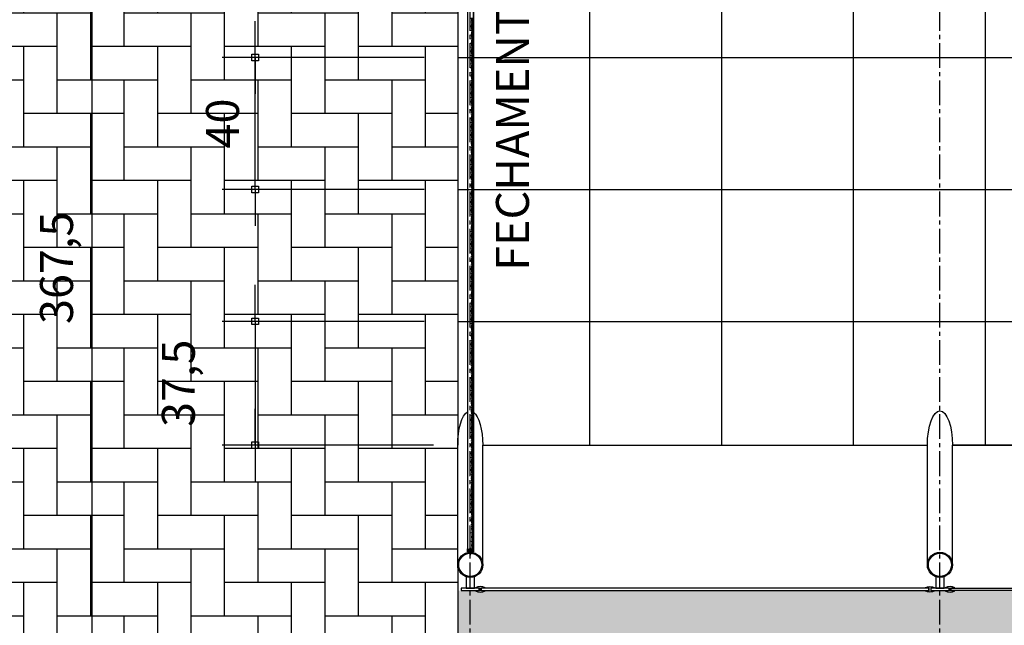
# Model space of a CAD drawing. Units: millimetres. Extents: x 55047 to 69695, y 27493 to 40118.
# Drawn here: x 63211 to 63509, y 35712 to 35896 of the extents above; entities that cross this region are included whole.
import ezdxf

# ---------------------------------------------------------------- set-up
doc = ezdxf.new("R2010")
doc.units = ezdxf.units.MM
doc.header["$LTSCALE"] = 10
doc.linetypes.add('CENTER2', pattern=[1.125, 0.75, -0.125, 0.125, -0.125])
for name, color, linetype in [('A-01', 1, 'Continuous'), ('COTA', 10, 'Continuous'), ('EIXOS', 10, 'CENTER2'), ('ESTRUTURA METALICA', 3, 'Continuous'), ('HACHURA-PAVER', 252, 'Continuous'), ('IMPLANTAÇÃO-BORRACHA', 1, 'Continuous'), ('PISO', 1, 'Continuous'), ('PLATAFORMA PISOS 1 50', 8, 'Continuous'), ('TELA', 1, 'Continuous'), ('VIDRO', 1, 'Continuous')]:
    doc.layers.add(name, color=color, linetype=linetype)
doc.styles.add('REGUA80', font='simplex.shx')
doc.styles.add('ROMANS 50', font='romans.shx', dxfattribs={"height": 16})
doc.dimstyles.new('COTA 50', dxfattribs={"dimtxt": 16, "dimasz": 3, "dimexe": 5, "dimexo": 5, "dimgap": 7, "dimtad": 1, "dimdec": 1, "dimzin": 0, "dimtxsty": 'ROMANS 50', "dimblk1": 'DOT', "dimblk2": 'DOT', "dimsah": 1, "dimcen": 6, "dimclrd": 256, "dimclre": 256, "dimclrt": 3, "dimadec": 0, "dimazin": 0, "dimtfac": 1, "dimtdec": 1, "dimtix": 1, "dimtmove": 2, "dimatfit": 3, "dimldrblk": 'DOT', "dimfxl": 5, "dimtvp": 3.333333, "dimtolj": 1, "dimtzin": 0, "dimlwd": -1, "dimlwe": -1, "dimarcsym": 0})

# ---------------------------------------------------------------- blocks, each defined once
blk = doc.blocks.new('ROSCA')
at = {"color": 2}
for p, q in [((0, -0.025), (0.556, -0.025)), ((0, -0.075), (0.556, -0.075)), ((0, -0.125), (0.556, -0.125)), ((0, -0.175), (0.556, -0.175)), ((0, -0.225), (0.556, -0.225)), ((0, -0.275), (0.556, -0.275)), ((0, -0.325), (0.556, -0.325)), ((0, -0.375), (0.556, -0.375)), ((0, -0.425), (0.556, -0.425)), ((0, -0.475), (0.556, -0.475)), ((0, -0.525), (0.556, -0.525)), ((0, -0.575), (0.556, -0.575)), ((0, -0.625), (0.556, -0.625)), ((0, -0.675), (0.556, -0.675)), ((0, -0.725), (0.556, -0.725)), ((0, -0.775), (0.556, -0.775)), ((0, -0.825), (0.556, -0.825)), ((0, -0.875), (0.556, -0.875)), ((0, -0.925), (0.556, -0.925)), ((0, -0.975), (0.556, -0.975)), ((0, -1.025), (0.556, -1.025)), ((0, -1.075), (0.556, -1.075)), ((0, -1.125), (0.556, -1.125)), ((0, -1.175), (0.556, -1.175)), ((0, -1.225), (0.556, -1.225)), ((0, -1.275), (0.556, -1.275)), ((0, -1.325), (0.556, -1.325)), ((0, -1.375), (0.556, -1.375)), ((0, -1.425), (0.556, -1.425)), ((0, -1.475), (0.556, -1.475)), ((0, -1.525), (0.556, -1.525)), ((0, -1.575), (0.556, -1.575)), ((0, -1.625), (0.556, -1.625)), ((0, -1.675), (0.556, -1.675)), ((0, -1.725), (0.556, -1.725)), ((0, -1.775), (0.556, -1.775)), ((0, -1.825), (0.556, -1.825)), ((0, -1.875), (0.556, -1.875)), ((0, -1.925), (0.556, -1.925)), ((0, -1.975), (0.556, -1.975)), ((0, -2.025), (0.556, -2.025)), ((0, -2.075), (0.556, -2.075)), ((0, -2.125), (0.556, -2.125)), ((0, -2.175), (0.556, -2.175)), ((0, -2.225), (0.556, -2.225)), ((0, -2.275), (0.556, -2.275)), ((0, -2.325), (0.556, -2.325)), ((0, -2.375), (0.556, -2.375)), ((0, -2.425), (0.556, -2.425)), ((0, -2.475), (0.556, -2.475)), ((0, -2.525), (0.556, -2.525)), ((0, -2.575), (0.556, -2.575)), ((0, -2.625), (0.556, -2.625)), ((0, -2.675), (0.556, -2.675)), ((0, -2.725), (0.556, -2.725)), ((0, -2.775), (0.556, -2.775)), ((0, -2.825), (0.556, -2.825)), ((0, -2.875), (0.556, -2.875)), ((0, -2.925), (0.556, -2.925)), ((0, -2.975), (0.556, -2.975)), ((0, -3.025), (0.556, -3.025)), ((0, -3.075), (0.556, -3.075)), ((0, -3.125), (0.556, -3.125)), ((0, -3.175), (0.556, -3.175)), ((0, -3.225), (0.556, -3.225)), ((0, -3.275), (0.556, -3.275)), ((0, -3.325), (0.556, -3.325)), ((0, -3.375), (0.556, -3.375)), ((0, -3.425), (0.556, -3.425)), ((0, -3.475), (0.556, -3.475))]:
    blk.add_line(p, q, dxfattribs=at)
for points in [[(0.506, -0.05), (0.05, -0.05), (0, -0.025), (0.05, 0), (0.506, 0), (0.556, -0.025)], [(0.506, -0.1), (0.05, -0.1), (0, -0.075), (0.05, -0.05), (0.506, -0.05), (0.556, -0.075)], [(0.506, -0.15), (0.05, -0.15), (0, -0.125), (0.05, -0.1), (0.506, -0.1), (0.556, -0.125)], [(0.506, -0.2), (0.05, -0.2), (0, -0.175), (0.05, -0.15), (0.506, -0.15), (0.556, -0.175)], [(0.506, -0.25), (0.05, -0.25), (0, -0.225), (0.05, -0.2), (0.506, -0.2), (0.556, -0.225)], [(0.506, -0.3), (0.05, -0.3), (0, -0.275), (0.05, -0.25), (0.506, -0.25), (0.556, -0.275)], [(0.506, -0.35), (0.05, -0.35), (0, -0.325), (0.05, -0.3), (0.506, -0.3), (0.556, -0.325)], [(0.506, -0.4), (0.05, -0.4), (0, -0.375), (0.05, -0.35), (0.506, -0.35), (0.556, -0.375)], [(0.506, -0.45), (0.05, -0.45), (0, -0.425), (0.05, -0.4), (0.506, -0.4), (0.556, -0.425)], [(0.506, -0.5), (0.05, -0.5), (0, -0.475), (0.05, -0.45), (0.506, -0.45), (0.556, -0.475)], [(0.506, -0.55), (0.05, -0.55), (0, -0.525), (0.05, -0.5), (0.506, -0.5), (0.556, -0.525)], [(0.506, -0.6), (0.05, -0.6), (0, -0.575), (0.05, -0.55), (0.506, -0.55), (0.556, -0.575)], [(0.506, -0.65), (0.05, -0.65), (0, -0.625), (0.05, -0.6), (0.506, -0.6), (0.556, -0.625)], [(0.506, -0.7), (0.05, -0.7), (0, -0.675), (0.05, -0.65), (0.506, -0.65), (0.556, -0.675)], [(0.506, -0.75), (0.05, -0.75), (0, -0.725), (0.05, -0.7), (0.506, -0.7), (0.556, -0.725)], [(0.506, -0.8), (0.05, -0.8), (0, -0.775), (0.05, -0.75), (0.506, -0.75), (0.556, -0.775)], [(0.506, -0.85), (0.05, -0.85), (0, -0.825), (0.05, -0.8), (0.506, -0.8), (0.556, -0.825)], [(0.506, -0.9), (0.05, -0.9), (0, -0.875), (0.05, -0.85), (0.506, -0.85), (0.556, -0.875)], [(0.506, -0.95), (0.05, -0.95), (0, -0.925), (0.05, -0.9), (0.506, -0.9), (0.556, -0.925)], [(0.506, -1), (0.05, -1), (0, -0.975), (0.05, -0.95), (0.506, -0.95), (0.556, -0.975)], [(0.506, -1.05), (0.05, -1.05), (0, -1.025), (0.05, -1), (0.506, -1), (0.556, -1.025)], [(0.506, -1.1), (0.05, -1.1), (0, -1.075), (0.05, -1.05), (0.506, -1.05), (0.556, -1.075)], [(0.506, -1.15), (0.05, -1.15), (0, -1.125), (0.05, -1.1), (0.506, -1.1), (0.556, -1.125)], [(0.506, -1.2), (0.05, -1.2), (0, -1.175), (0.05, -1.15), (0.506, -1.15), (0.556, -1.175)], [(0.506, -1.25), (0.05, -1.25), (0, -1.225), (0.05, -1.2), (0.506, -1.2), (0.556, -1.225)], [(0.506, -1.3), (0.05, -1.3), (0, -1.275), (0.05, -1.25), (0.506, -1.25), (0.556, -1.275)], [(0.506, -1.35), (0.05, -1.35), (0, -1.325), (0.05, -1.3), (0.506, -1.3), (0.556, -1.325)], [(0.506, -1.4), (0.05, -1.4), (0, -1.375), (0.05, -1.35), (0.506, -1.35), (0.556, -1.375)], [(0.506, -1.45), (0.05, -1.45), (0, -1.425), (0.05, -1.4), (0.506, -1.4), (0.556, -1.425)], [(0.506, -1.5), (0.05, -1.5), (0, -1.475), (0.05, -1.45), (0.506, -1.45), (0.556, -1.475)], [(0.506, -1.55), (0.05, -1.55), (0, -1.525), (0.05, -1.5), (0.506, -1.5), (0.556, -1.525)], [(0.506, -1.6), (0.05, -1.6), (0, -1.575), (0.05, -1.55), (0.506, -1.55), (0.556, -1.575)], [(0.506, -1.65), (0.05, -1.65), (0, -1.625), (0.05, -1.6), (0.506, -1.6), (0.556, -1.625)], [(0.506, -1.7), (0.05, -1.7), (0, -1.675), (0.05, -1.65), (0.506, -1.65), (0.556, -1.675)], [(0.506, -1.75), (0.05, -1.75), (0, -1.725), (0.05, -1.7), (0.506, -1.7), (0.556, -1.725)], [(0.506, -1.8), (0.05, -1.8), (0, -1.775), (0.05, -1.75), (0.506, -1.75), (0.556, -1.775)], [(0.506, -1.85), (0.05, -1.85), (0, -1.825), (0.05, -1.8), (0.506, -1.8), (0.556, -1.825)], [(0.506, -1.9), (0.05, -1.9), (0, -1.875), (0.05, -1.85), (0.506, -1.85), (0.556, -1.875)], [(0.506, -1.95), (0.05, -1.95), (0, -1.925), (0.05, -1.9), (0.506, -1.9), (0.556, -1.925)], [(0.506, -2), (0.05, -2), (0, -1.975), (0.05, -1.95), (0.506, -1.95), (0.556, -1.975)], [(0.506, -2.05), (0.05, -2.05), (0, -2.025), (0.05, -2), (0.506, -2), (0.556, -2.025)], [(0.506, -2.1), (0.05, -2.1), (0, -2.075), (0.05, -2.05), (0.506, -2.05), (0.556, -2.075)], [(0.506, -2.15), (0.05, -2.15), (0, -2.125), (0.05, -2.1), (0.506, -2.1), (0.556, -2.125)], [(0.506, -2.2), (0.05, -2.2), (0, -2.175), (0.05, -2.15), (0.506, -2.15), (0.556, -2.175)], [(0.506, -2.25), (0.05, -2.25), (0, -2.225), (0.05, -2.2), (0.506, -2.2), (0.556, -2.225)], [(0.506, -2.3), (0.05, -2.3), (0, -2.275), (0.05, -2.25), (0.506, -2.25), (0.556, -2.275)], [(0.506, -2.35), (0.05, -2.35), (0, -2.325), (0.05, -2.3), (0.506, -2.3), (0.556, -2.325)], [(0.506, -2.4), (0.05, -2.4), (0, -2.375), (0.05, -2.35), (0.506, -2.35), (0.556, -2.375)], [(0.506, -2.45), (0.05, -2.45), (0, -2.425), (0.05, -2.4), (0.506, -2.4), (0.556, -2.425)], [(0.506, -2.5), (0.05, -2.5), (0, -2.475), (0.05, -2.45), (0.506, -2.45), (0.556, -2.475)], [(0.506, -2.55), (0.05, -2.55), (0, -2.525), (0.05, -2.5), (0.506, -2.5), (0.556, -2.525)], [(0.506, -2.6), (0.05, -2.6), (0, -2.575), (0.05, -2.55), (0.506, -2.55), (0.556, -2.575)], [(0.506, -2.65), (0.05, -2.65), (0, -2.625), (0.05, -2.6), (0.506, -2.6), (0.556, -2.625)], [(0.506, -2.7), (0.05, -2.7), (0, -2.675), (0.05, -2.65), (0.506, -2.65), (0.556, -2.675)], [(0.506, -2.75), (0.05, -2.75), (0, -2.725), (0.05, -2.7), (0.506, -2.7), (0.556, -2.725)], [(0.506, -2.8), (0.05, -2.8), (0, -2.775), (0.05, -2.75), (0.506, -2.75), (0.556, -2.775)], [(0.506, -2.85), (0.05, -2.85), (0, -2.825), (0.05, -2.8), (0.506, -2.8), (0.556, -2.825)], [(0.506, -2.9), (0.05, -2.9), (0, -2.875), (0.05, -2.85), (0.506, -2.85), (0.556, -2.875)], [(0.506, -2.95), (0.05, -2.95), (0, -2.925), (0.05, -2.9), (0.506, -2.9), (0.556, -2.925)], [(0.506, -3), (0.05, -3), (0, -2.975), (0.05, -2.95), (0.506, -2.95), (0.556, -2.975)], [(0.506, -3.05), (0.05, -3.05), (0, -3.025), (0.05, -3), (0.506, -3), (0.556, -3.025)], [(0.506, -3.1), (0.05, -3.1), (0, -3.075), (0.05, -3.05), (0.506, -3.05), (0.556, -3.075)], [(0.506, -3.15), (0.05, -3.15), (0, -3.125), (0.05, -3.1), (0.506, -3.1), (0.556, -3.125)], [(0.506, -3.2), (0.05, -3.2), (0, -3.175), (0.05, -3.15), (0.506, -3.15), (0.556, -3.175)], [(0.506, -3.25), (0.05, -3.25), (0, -3.225), (0.05, -3.2), (0.506, -3.2), (0.556, -3.225)], [(0.506, -3.3), (0.05, -3.3), (0, -3.275), (0.05, -3.25), (0.506, -3.25), (0.556, -3.275)], [(0.506, -3.35), (0.05, -3.35), (0, -3.325), (0.05, -3.3), (0.506, -3.3), (0.556, -3.325)], [(0.506, -3.4), (0.05, -3.4), (0, -3.375), (0.05, -3.35), (0.506, -3.35), (0.556, -3.375)], [(0.506, -3.45), (0.05, -3.45), (0, -3.425), (0.05, -3.4), (0.506, -3.4), (0.556, -3.425)], [(0.506, -3.5), (0.05, -3.5), (0, -3.475), (0.05, -3.45), (0.506, -3.45), (0.556, -3.475)]]:
    blk.add_lwpolyline(points, close=True, dxfattribs=at)
blk = doc.blocks.new('PORCA')
at = {"color": 2}
for p, q in [((-1.28, -0.02), (-0.28, -1.85)), ((-1.28, -0.02), (-0.23, -0.02)), ((-0.28, -1.85), (-0.28, -0.02)), ((-0.23, -0.02), (-0.28, -0.05)), ((-0.28, -0.05), (-0.23, -0.07)), ((-0.23, -0.07), (-0.28, -0.1)), ((-0.28, -0.1), (-0.23, -0.12)), ((-0.23, -0.12), (-0.28, -0.15)), ((-0.28, -0.15), (-0.23, -0.17)), ((-0.23, -0.17), (-0.28, -0.2)), ((-0.28, -0.2), (-0.23, -0.22)), ((-0.23, -0.22), (-0.28, -0.25)), ((-0.28, -0.25), (-0.23, -0.27)), ((-0.23, -0.27), (-0.28, -0.3)), ((-0.28, -0.3), (-0.23, -0.32)), ((-0.23, -0.32), (-0.28, -0.35)), ((-0.28, -0.35), (-0.23, -0.37)), ((-0.23, -0.37), (-0.28, -0.4)), ((-0.28, -0.4), (-0.23, -0.42)), ((-0.23, -0.42), (-0.28, -0.45)), ((-0.28, -0.45), (-0.23, -0.47)), ((-0.23, -0.47), (-0.28, -0.5)), ((-0.28, -0.5), (-0.23, -0.52)), ((-0.23, -0.52), (-0.28, -0.55)), ((-0.28, -0.55), (-0.23, -0.57)), ((-0.23, -0.57), (-0.28, -0.6)), ((-0.28, -0.6), (-0.23, -0.62)), ((-0.23, -0.62), (-0.28, -0.65)), ((-0.28, -0.65), (-0.23, -0.67)), ((-0.23, -0.67), (-0.28, -0.7)), ((-0.28, -0.7), (-0.23, -0.72)), ((-0.23, -0.72), (-0.28, -0.75)), ((-0.28, -0.75), (-0.23, -0.77)), ((-0.23, -0.77), (-0.28, -0.8)), ((-0.28, -0.8), (-0.23, -0.82)), ((-0.23, -0.82), (-0.28, -0.85)), ((-0.28, -0.85), (-0.23, -0.87)), ((-0.23, -0.87), (-0.28, -0.9)), ((-0.28, -0.9), (-0.23, -0.92)), ((-0.23, -0.92), (-0.28, -0.95)), ((-0.28, -0.95), (-0.23, -0.97)), ((-0.23, -0.97), (-0.28, -1)), ((-0.28, -1), (-0.23, -1.02)), ((-0.23, -1.02), (-0.28, -1.05)), ((-0.28, -1.05), (-0.23, -1.07)), ((-0.23, -1.07), (-0.28, -1.1)), ((-0.28, -1.1), (-0.23, -1.12)), ((-0.23, -1.12), (-0.28, -1.15)), ((-0.28, -1.15), (-0.23, -1.17)), ((-0.23, -1.17), (-0.28, -1.2)), ((-0.28, -1.2), (-0.23, -1.22)), ((-0.23, -1.22), (-0.28, -1.25)), ((-0.28, -1.25), (-0.23, -1.27)), ((-0.23, -1.27), (-0.28, -1.3)), ((-0.28, -1.3), (-0.23, -1.32)), ((-0.23, -1.32), (-0.28, -1.35)), ((-0.28, -1.35), (-0.23, -1.37)), ((-0.23, -1.37), (-0.28, -1.4)), ((-0.28, -1.4), (-0.23, -1.42)), ((-0.23, -1.42), (-0.28, -1.45)), ((-0.28, -1.45), (-0.23, -1.47)), ((-0.23, -1.47), (-0.28, -1.5)), ((-0.28, -1.5), (-0.23, -1.52)), ((-0.23, -1.52), (-0.28, -1.55)), ((-0.28, -1.55), (-0.23, -1.57)), ((-0.23, -1.57), (-0.28, -1.6)), ((-0.28, -1.6), (-0.23, -1.62)), ((-0.23, -1.62), (-0.28, -1.65)), ((-0.28, -1.65), (-0.23, -1.67)), ((-0.23, -1.67), (-0.28, -1.7)), ((-0.28, -1.7), (-0.23, -1.72)), ((-0.23, -1.72), (-0.28, -1.75)), ((-0.28, -1.75), (-0.23, -1.77)), ((-0.23, -1.77), (-0.28, -1.8)), ((-0.28, -1.8), (-0.23, -1.82)), ((-0.23, -1.82), (-0.28, -1.85)), ((-0.28, -1.85), (0.28, -1.85)), ((0.23, -0.02), (1.28, -0.02)), ((0.23, -0.02), (0.28, -0.05)), ((0.28, -0.05), (0.23, -0.07)), ((0.23, -0.07), (0.28, -0.1)), ((0.28, -0.1), (0.23, -0.12)), ((0.23, -0.12), (0.28, -0.15)), ((0.28, -0.15), (0.23, -0.17)), ((0.23, -0.17), (0.28, -0.2)), ((0.28, -0.2), (0.23, -0.22)), ((0.23, -0.22), (0.28, -0.25)), ((0.28, -0.25), (0.23, -0.27)), ((0.23, -0.27), (0.28, -0.3)), ((0.28, -0.3), (0.23, -0.32)), ((0.23, -0.32), (0.28, -0.35)), ((0.28, -0.35), (0.23, -0.37)), ((0.23, -0.37), (0.28, -0.4)), ((0.28, -0.4), (0.23, -0.42)), ((0.23, -0.42), (0.28, -0.45)), ((0.28, -0.45), (0.23, -0.47)), ((0.23, -0.47), (0.28, -0.5)), ((0.28, -0.5), (0.23, -0.52)), ((0.23, -0.52), (0.28, -0.55)), ((0.28, -0.55), (0.23, -0.57)), ((0.23, -0.57), (0.28, -0.6)), ((0.28, -0.6), (0.23, -0.62)), ((0.23, -0.62), (0.28, -0.65)), ((0.28, -0.65), (0.23, -0.67)), ((0.23, -0.67), (0.28, -0.7)), ((0.28, -0.7), (0.23, -0.72)), ((0.23, -0.72), (0.28, -0.75)), ((0.28, -0.75), (0.23, -0.77)), ((0.23, -0.77), (0.28, -0.8)), ((0.28, -0.8), (0.23, -0.82)), ((0.23, -0.82), (0.28, -0.85)), ((0.28, -0.85), (0.23, -0.87)), ((0.23, -0.87), (0.28, -0.9)), ((0.28, -0.9), (0.23, -0.92)), ((0.23, -0.92), (0.28, -0.95)), ((0.28, -0.95), (0.23, -0.97)), ((0.23, -0.97), (0.28, -1)), ((0.28, -1), (0.23, -1.02)), ((0.23, -1.02), (0.28, -1.05)), ((0.28, -1.05), (0.23, -1.07)), ((0.23, -1.07), (0.28, -1.1)), ((0.28, -1.1), (0.23, -1.12)), ((0.23, -1.12), (0.28, -1.15)), ((0.28, -1.15), (0.23, -1.17)), ((0.23, -1.17), (0.28, -1.2)), ((0.28, -1.2), (0.23, -1.22)), ((0.23, -1.22), (0.28, -1.25)), ((0.28, -1.25), (0.23, -1.27)), ((0.23, -1.27), (0.28, -1.3)), ((0.28, -1.3), (0.23, -1.32)), ((0.23, -1.32), (0.28, -1.35)), ((0.28, -1.35), (0.23, -1.37)), ((0.23, -1.37), (0.28, -1.4)), ((0.28, -1.4), (0.23, -1.42)), ((0.23, -1.42), (0.28, -1.45)), ((0.28, -1.45), (0.23, -1.47)), ((0.23, -1.47), (0.28, -1.5)), ((0.28, -1.5), (0.23, -1.52)), ((0.23, -1.52), (0.28, -1.55)), ((0.28, -1.55), (0.23, -1.57)), ((0.23, -1.57), (0.28, -1.6)), ((0.28, -1.6), (0.23, -1.62)), ((0.23, -1.62), (0.28, -1.65)), ((0.28, -1.65), (0.23, -1.67)), ((0.23, -1.67), (0.28, -1.7)), ((0.28, -1.7), (0.23, -1.72)), ((0.23, -1.72), (0.28, -1.75)), ((0.28, -1.75), (0.23, -1.77)), ((0.23, -1.77), (0.28, -1.8)), ((0.28, -1.8), (0.23, -1.82)), ((0.23, -1.82), (0.28, -1.85)), ((0.28, -1.85), (1.28, -0.02)), ((0.28, -1.85), (0.28, -0.02))]:
    blk.add_line(p, q, dxfattribs=at)
blk = doc.blocks.new('COTAPT')
at = {"color": 0, "linetype": 'ByBlock'}
for q in [(-220.8, 0), (220.8, 0)]:
    blk.add_line((0, 0), q, dxfattribs=at)
at = {"color": 6, "linetype": 'ByBlock'}
blk.add_lwpolyline([(-20, 20), (20, 20), (20, -20), (-20, -20)], close=True, dxfattribs=at)
blk = doc.blocks.new('*D76')
at = {"layer": 'COTA', "color": 0}
for p, q in [((63333.4, 35884.06), (63272.13, 35884.06)), ((63282.13, 35844.11), (63282.13, 35884.01)), ((63333.4, 35844.06), (63272.13, 35844.06))]:
    blk.add_line(p, q, dxfattribs=at)
at = {"layer": 'Defpoints', "color": 0}
for p in [(63282.13, 35884.06), (63348.4, 35884.06), (63348.4, 35844.06)]:
    blk.add_point(p, dxfattribs=at)
at = {"layer": 'COTA', "color": 0, "xscale": 0.05, "yscale": 0.05, "zscale": 0.05}
for p, rotation in [((63282.13, 35884.06), 90), ((63282.13, 35844.06), 270)]:
    blk.add_blockref('COTAPT', p, dxfattribs=dict(at, rotation=rotation))
at = {"layer": 'COTA', "color": 3, "insert": (63272.23, 35864.06), "char_height": 10, "attachment_point": 5, "rotation": 90, "style": 'REGUA80'}
blk.add_mtext('\\A1;40', dxfattribs=at)
blk = doc.blocks.new('_Dot')
at = {"color": 0, "linetype": 'ByBlock', "lineweight": -2}
blk.add_line((-0.5, 0), (-1, 0), dxfattribs=at)
at = {"color": 0, "linetype": 'ByBlock', "const_width": 0.5}
blk.add_lwpolyline([(-0.25, 0, 1), (0.25, 0, 1)], format="xyb", close=True, dxfattribs=at)
blk = doc.blocks.new('*D77')
at = {"layer": 'COTA', "color": 0}
for p, q in [((63333.4, 35804.06), (63272.13, 35804.06)), ((63282.13, 35804.01), (63282.13, 35766.54)), ((63336.29, 35766.49), (63272.13, 35766.49))]:
    blk.add_line(p, q, dxfattribs=at)
at = {"layer": 'Defpoints', "color": 0}
for p in [(63348.4, 35804.06), (63282.13, 35766.49), (63351.29, 35766.49)]:
    blk.add_point(p, dxfattribs=at)
at = {"layer": 'COTA', "color": 0, "xscale": 0.05, "yscale": 0.05, "zscale": 0.05}
for p, rotation in [((63282.13, 35804.06), 90), ((63282.13, 35766.49), 270)]:
    blk.add_blockref('COTAPT', p, dxfattribs=dict(at, rotation=rotation))
at = {"layer": 'COTA', "color": 3, "insert": (63258.83, 35785.28), "char_height": 10, "attachment_point": 5, "rotation": 90, "style": 'REGUA80'}
blk.add_mtext('\\A1;37,5', dxfattribs=at)
blk = doc.blocks.new('*D79')
at = {"layer": 'COTA', "color": 0}
for p, q in [((63332.77, 36004.06), (63222.72, 36004.06)), ((63232.72, 35636.59), (63232.72, 36004.01)), ((63332.4, 35636.54), (63222.72, 35636.54))]:
    blk.add_line(p, q, dxfattribs=at)
at = {"layer": 'Defpoints', "color": 0}
for p in [(63232.72, 36004.06), (63347.77, 36004.06), (63347.4, 35636.54)]:
    blk.add_point(p, dxfattribs=at)
at = {"layer": 'COTA', "color": 0, "xscale": 0.05, "yscale": 0.05, "zscale": 0.05}
for p, rotation in [((63232.72, 36004.06), 90), ((63232.72, 35636.54), 270)]:
    blk.add_blockref('COTAPT', p, dxfattribs=dict(at, rotation=rotation))
at = {"layer": 'COTA', "color": 3, "insert": (63221.87, 35820.3), "char_height": 10, "attachment_point": 5, "rotation": 90, "style": 'REGUA80'}
blk.add_mtext('\\A1;367,5', dxfattribs=at)
blk = doc.blocks.new('*D81')
at = {"layer": 'COTA', "color": 0}
for p, q in [((63319.65, 36336.64), (63178.44, 36336.64)), ((63188.44, 36336.59), (63188.44, 35636.69)), ((63332.4, 35636.64), (63178.44, 35636.64))]:
    blk.add_line(p, q, dxfattribs=at)
at = {"layer": 'Defpoints', "color": 0}
for p in [(63334.65, 36336.64), (63188.44, 35636.64), (63347.4, 35636.64)]:
    blk.add_point(p, dxfattribs=at)
at = {"layer": 'COTA', "color": 0, "xscale": 0.05, "yscale": 0.05, "zscale": 0.05}
for p, rotation in [((63188.44, 36336.64), 90), ((63188.44, 35636.64), 270)]:
    blk.add_blockref('COTAPT', p, dxfattribs=dict(at, rotation=rotation))
at = {"layer": 'COTA', "color": 3, "insert": (63178.54, 35986.64), "char_height": 10, "attachment_point": 5, "rotation": 90, "style": 'REGUA80'}
blk.add_mtext('\\A1;700', dxfattribs=at)

msp = doc.modelspace()

# ---------------------------------------------------------------- hatches: boundary and pattern name
at = {"layer": 'HACHURA-PAVER'}
h = msp.add_hatch(dxfattribs=at)
h.set_pattern_fill('AR-HBONE', color=256, scale=0.1, angle=45, style=0)
h.set_pattern_definition([(90, (-114710.004, 2190386.618), (10.16, 10.16), [30.48, -10.16]), (4e-13, (-114710.004, 2190396.778), (10.16, 10.16), [30.48, -10.16])])
h.paths.add_polyline_path([(62670.915, 35656.636), (62670.915, 36316.644), (63343.596, 36316.644), (63343.589, 35656.636)])
h = msp.add_hatch(dxfattribs=at)
h.set_pattern_fill('AR-HBONE', color=256, scale=0.1, angle=45, style=0)
h.set_pattern_definition([(270, (67423.707, 35641.644), (-10.16, -10.16), [30.48, -10.16]), (180, (67423.707, 35631.484), (-10.16, -10.16), [30.48, -10.16])])
h.paths.add_polyline_path([(63343.589, 35722.396), (63343.589, 35656.636), (66343.712, 35656.636), (66343.712, 35722.396), (64843.646, 35722.396)])

# ---------------------------------------------------------------- linework, layer by layer
at = {"layer": 'EIXOS'}
for p, q in [((63347.399, 35397.156), (63347.399, 36491.343)), ((63489.899, 35397.156), (63489.899, 36491.343))]:
    msp.add_line(p, q, dxfattribs=at)
at = {"layer": 'ESTRUTURA METALICA', "color": 1}
for p, q in [((63346.576, 36273.075), (63346.576, 35735.098)), ((63348.276, 36272.525), (63348.276, 35844.697)), ((63348.401, 36272.525), (63348.401, 35735.648)), ((63348.276, 35844.697), (63348.276, 35735.648))]:
    msp.add_line(p, q, dxfattribs=at)
at = {"layer": 'ESTRUTURA METALICA', "color": 2}
for p, q in [((63351.209, 35730.23), (63351.209, 35766.476)), ((63493.709, 35730.23), (63493.709, 35766.476))]:
    msp.add_line(p, q, dxfattribs=at)
for points in [[(63343.589, 35730.23), (63343.589, 35766.476)], [(63486.089, 35730.23), (63486.089, 35766.476)]]:
    msp.add_lwpolyline(points, dxfattribs=at)
msp.add_lwpolyline([(63348.276, 35735.648), (63348.401, 35735.648), (63348.401, 35734.123), (63346.576, 35734.123), (63346.576, 35735.098), (63346.701, 35735.098), (63346.701, 35734.248), (63348.276, 35734.248)], close=True, dxfattribs=at)
for points in [[(63346.149, 35723.196), (63348.649, 35723.196), (63348.649, 35726.641, -0.1691813), (63346.149, 35726.641)], [(63488.649, 35723.196), (63491.149, 35723.196), (63491.149, 35726.641, -0.1691813), (63488.649, 35726.641)]]:
    msp.add_lwpolyline(points, format="xyb", close=True, dxfattribs=at)
at = {"layer": 'ESTRUTURA METALICA'}
for points in [[(63350.149, 35723.196), (63344.649, 35723.196), (63344.649, 35722.396), (63350.149, 35722.396)], [(63492.649, 35723.196), (63487.149, 35723.196), (63487.149, 35722.396), (63492.649, 35722.396)]]:
    msp.add_lwpolyline(points, close=True, dxfattribs=at)
for centre, radius in [((63347.399, 35730.23), 3.81), ((63347.399, 35730.23), 3.5), ((63489.899, 35730.23), 3.81), ((63489.899, 35730.23), 3.5)]:
    msp.add_circle(centre, radius, dxfattribs=at)
at = {"layer": 'ESTRUTURA METALICA', "color": 2, "extrusion": (0, 0, -1)}
for centre, start_param, end_param in [((63347.399, 35766.476), 4.712389, 6.0652744), ((63347.399, 35766.476), 6.549121, 7.8539816), ((63489.899, 35766.476), 4.712389, 7.8539816)]:
    msp.add_ellipse(centre, major_axis=(0, 10.433), ratio=0.3651845, start_param=start_param, end_param=end_param, dxfattribs=at)
at = {"layer": 'IMPLANTAÇÃO-BORRACHA', "color": 2}
for points in [[(63350.199, 35722.346), (63349.018, 35722.346, 0.3144861), (63351.88, 35722.346), (63350.699, 35722.346), (63350.699, 35723.246), (63351.88, 35723.246, 0.3144848), (63349.018, 35723.246), (63350.199, 35723.246)], [(63487.099, 35722.346), (63488.28, 35722.346, -0.3144861), (63485.418, 35722.346), (63486.599, 35722.346), (63486.599, 35723.246), (63485.418, 35723.246, -0.3144848), (63488.28, 35723.246), (63487.099, 35723.246)], [(63492.699, 35722.346), (63491.518, 35722.346, 0.3144861), (63494.38, 35722.346), (63493.199, 35722.346), (63493.199, 35723.246), (63494.38, 35723.246, 0.3144848), (63491.518, 35723.246), (63492.699, 35723.246)]]:
    msp.add_lwpolyline(points, format="xyb", close=True, dxfattribs=at)
at = {"layer": 'PISO'}
for p, q in [((63351.209, 35766.476), (63486.089, 35766.476)), ((63628.589, 35766.476), (63493.709, 35766.476)), ((63343.589, 35730.23), (63343.589, 35656.636))]:
    msp.add_line(p, q, dxfattribs=at)
for points in [[(63343.596, 36241.651), (63343.589, 36241.651), (63343.589, 35766.476)], [(63351.209, 35766.476), (63486.089, 35766.476)], [(63493.709, 35766.476), (63628.589, 35766.476)]]:
    msp.add_lwpolyline(points, dxfattribs=at)
at = {"layer": 'PLATAFORMA PISOS 1 50'}
for p, q in [((63383.589, 36241.651), (63383.589, 35766.476)), ((63423.589, 36241.651), (63423.589, 35766.476)), ((63463.589, 36241.651), (63463.589, 35766.476)), ((63503.589, 36241.651), (63503.589, 35766.476)), ((63343.589, 35884.064), (66137.135, 35884.064)), ((63343.589, 35844.064), (66074.899, 35844.064)), ((63343.589, 35804.064), (63817.392, 35804.064))]:
    msp.add_line(p, q, dxfattribs=at)
at = {"layer": 'TELA', "color": 2}
for points in [[(63348.021, 35896.113), (63348.276, 35894.843), (63348.021, 35893.573), (63348.276, 35892.303), (63348.021, 35891.033), (63348.276, 35889.763), (63348.021, 35888.493), (63348.276, 35887.223), (63348.021, 35885.953), (63348.276, 35884.683), (63348.021, 35883.413), (63348.276, 35882.143), (63348.021, 35880.873), (63348.276, 35879.603), (63348.021, 35878.333), (63348.276, 35877.063), (63348.021, 35875.793), (63348.276, 35874.523), (63348.021, 35873.253), (63348.276, 35871.983), (63348.021, 35870.713), (63348.276, 35869.443), (63348.021, 35868.173), (63348.276, 35866.903), (63348.021, 35865.633), (63348.276, 35864.363), (63348.021, 35863.093), (63348.276, 35861.823), (63348.021, 35860.553), (63348.276, 35859.283), (63348.021, 35858.013), (63348.276, 35856.743), (63348.021, 35855.473), (63348.276, 35854.203), (63348.021, 35852.933), (63348.276, 35851.663), (63348.021, 35850.393), (63348.276, 35849.123), (63348.021, 35847.853), (63348.276, 35846.583), (63348.021, 35845.313), (63348.276, 35844.043), (63348.021, 35842.773), (63348.276, 35841.503), (63348.021, 35840.233), (63348.276, 35838.963), (63348.021, 35837.693), (63348.276, 35836.423), (63348.021, 35835.153), (63348.276, 35833.883), (63348.021, 35832.613), (63348.276, 35831.343), (63348.021, 35830.073), (63348.276, 35828.803), (63348.021, 35827.533), (63348.276, 35826.263), (63348.021, 35824.993), (63348.276, 35823.723), (63348.021, 35822.453), (63348.276, 35821.183), (63348.021, 35819.913), (63348.276, 35818.643), (63348.021, 35817.373), (63348.276, 35816.103), (63348.021, 35814.833), (63348.276, 35813.563), (63348.021, 35812.293), (63348.276, 35811.023), (63348.021, 35809.753), (63348.276, 35808.483), (63348.021, 35807.213), (63348.276, 35805.943), (63348.021, 35804.673), (63348.276, 35803.403), (63348.021, 35802.133), (63348.276, 35800.863), (63348.021, 35799.593), (63348.276, 35798.323), (63348.021, 35797.053), (63348.276, 35795.783), (63348.021, 35794.513), (63348.276, 35793.243), (63348.021, 35791.973), (63348.276, 35790.703), (63348.021, 35789.433), (63348.276, 35788.163), (63348.021, 35786.893), (63348.276, 35785.623), (63348.021, 35784.353), (63348.276, 35783.083), (63348.021, 35781.813), (63348.276, 35780.543), (63348.021, 35779.273), (63348.276, 35778.003), (63348.021, 35776.733), (63348.276, 35775.463), (63348.021, 35774.193), (63348.276, 35772.923), (63348.021, 35771.653), (63348.276, 35770.383), (63348.021, 35769.113), (63348.276, 35767.843), (63348.021, 35766.573), (63348.276, 35765.303), (63348.021, 35764.033), (63348.276, 35762.763), (63348.021, 35761.493), (63348.276, 35760.223), (63348.021, 35758.953), (63348.276, 35757.683), (63348.021, 35756.413), (63348.276, 35755.143), (63348.021, 35753.873), (63348.276, 35752.603), (63348.021, 35751.333), (63348.276, 35750.063), (63348.021, 35748.793), (63348.276, 35747.523), (63348.021, 35746.253), (63348.276, 35744.983), (63348.021, 35743.713), (63348.276, 35742.443), (63348.131, 35741.725), (63347.886, 35741.775), (63348.021, 35742.443), (63347.766, 35743.713), (63348.021, 35744.983), (63347.766, 35746.253), (63348.021, 35747.523), (63347.766, 35748.793), (63348.021, 35750.063), (63347.766, 35751.333), (63348.021, 35752.603), (63347.766, 35753.873), (63348.021, 35755.143), (63347.766, 35756.413), (63348.021, 35757.683), (63347.766, 35758.953), (63348.021, 35760.223), (63347.766, 35761.493), (63348.021, 35762.763), (63347.766, 35764.033), (63348.021, 35765.303), (63347.766, 35766.573), (63348.021, 35767.843), (63347.766, 35769.113), (63348.021, 35770.383), (63347.766, 35771.653), (63348.021, 35772.923), (63347.766, 35774.193), (63348.021, 35775.463), (63347.766, 35776.733), (63348.021, 35778.003), (63347.766, 35779.273), (63348.021, 35780.543), (63347.766, 35781.813), (63348.021, 35783.083), (63347.766, 35784.353), (63348.021, 35785.623), (63347.766, 35786.893), (63348.021, 35788.163), (63347.766, 35789.433), (63348.021, 35790.703), (63347.766, 35791.973), (63348.021, 35793.243), (63347.766, 35794.513), (63348.021, 35795.783), (63347.766, 35797.053), (63348.021, 35798.323), (63347.766, 35799.593), (63348.021, 35800.863), (63347.766, 35802.133), (63348.021, 35803.403), (63347.766, 35804.673), (63348.021, 35805.943), (63347.766, 35807.213), (63348.021, 35808.483), (63347.766, 35809.753), (63348.021, 35811.023), (63347.766, 35812.293), (63348.021, 35813.563), (63347.766, 35814.833), (63348.021, 35816.103), (63347.766, 35817.373), (63348.021, 35818.643), (63347.766, 35819.913), (63348.021, 35821.183), (63347.766, 35822.453), (63348.021, 35823.723), (63347.766, 35824.993), (63348.021, 35826.263), (63347.766, 35827.533), (63348.021, 35828.803), (63347.766, 35830.073), (63348.021, 35831.343), (63347.766, 35832.613), (63348.021, 35833.883), (63347.766, 35835.153), (63348.021, 35836.423), (63347.766, 35837.693), (63348.021, 35838.963), (63347.766, 35840.233), (63348.021, 35841.503), (63347.766, 35842.773), (63348.021, 35844.043), (63347.766, 35845.313), (63348.021, 35846.583), (63347.766, 35847.853), (63348.021, 35849.123), (63347.766, 35850.393), (63348.021, 35851.663), (63347.766, 35852.933), (63348.021, 35854.203), (63347.766, 35855.473), (63348.021, 35856.743), (63347.766, 35858.013), (63348.021, 35859.283), (63347.766, 35860.553), (63348.021, 35861.823), (63347.766, 35863.093), (63348.021, 35864.363), (63347.766, 35865.633), (63348.021, 35866.903), (63347.766, 35868.173), (63348.021, 35869.443), (63347.766, 35870.713), (63348.021, 35871.983), (63347.766, 35873.253), (63348.021, 35874.523), (63347.766, 35875.793), (63348.021, 35877.063), (63347.766, 35878.333), (63348.021, 35879.603), (63347.766, 35880.873), (63348.021, 35882.143), (63347.766, 35883.413), (63348.021, 35884.683), (63347.766, 35885.953), (63348.021, 35887.223), (63347.766, 35888.493), (63348.021, 35889.763), (63347.766, 35891.033), (63348.021, 35892.303), (63347.766, 35893.573), (63348.021, 35894.843), (63347.766, 35896.113)], [(63348.16, 35734.248), (63348.276, 35734.823), (63348.021, 35736.093), (63348.276, 35737.363), (63348.021, 35738.633), (63348.276, 35739.903), (63348.021, 35741.173), (63348.276, 35742.443), (63348.131, 35743.161), (63347.886, 35743.112), (63348.021, 35742.443), (63347.766, 35741.173), (63348.021, 35739.903), (63347.766, 35738.633), (63348.021, 35737.363), (63347.766, 35736.093), (63348.021, 35734.823), (63347.905, 35734.248)]]:
    msp.add_lwpolyline(points, dxfattribs=at)
at = {"layer": 'TELA'}
for centre in [(63347.893, 35894.843), (63347.893, 35892.303), (63348.148, 35893.573), (63348.148, 35891.033), (63347.893, 35889.763), (63348.148, 35888.493), (63347.893, 35887.223), (63348.148, 35885.953), (63347.893, 35884.683), (63347.893, 35882.143), (63348.148, 35883.413), (63347.893, 35879.603), (63348.148, 35880.873), (63347.893, 35877.063), (63348.148, 35878.333), (63348.148, 35878.333), (63347.893, 35874.523), (63348.148, 35875.793), (63348.148, 35873.253), (63347.893, 35871.983), (63348.148, 35870.713), (63347.893, 35869.443), (63348.148, 35868.173), (63347.893, 35866.903), (63347.893, 35864.363), (63348.148, 35865.633), (63347.893, 35861.823), (63348.148, 35863.093), (63347.893, 35859.283), (63348.148, 35860.553), (63348.148, 35858.013), (63347.893, 35856.743), (63348.148, 35855.473), (63347.893, 35854.203), (63348.148, 35852.933), (63347.893, 35851.663), (63347.893, 35849.123), (63348.148, 35850.393), (63347.893, 35846.583), (63348.148, 35847.853), (63347.893, 35844.043), (63348.148, 35845.313), (63347.893, 35841.503), (63348.148, 35842.773), (63348.148, 35840.233), (63347.893, 35838.963), (63348.148, 35837.693), (63347.893, 35836.423), (63348.148, 35835.153), (63347.893, 35833.883), (63347.893, 35831.343), (63348.148, 35832.613), (63348.148, 35832.613), (63347.893, 35828.803), (63348.148, 35830.073), (63347.893, 35826.263), (63348.148, 35827.533), (63347.893, 35823.723), (63348.148, 35824.993), (63348.148, 35822.453), (63347.893, 35821.183), (63348.148, 35819.913), (63347.893, 35818.643), (63348.148, 35817.373), (63347.893, 35816.103), (63347.893, 35813.563), (63348.148, 35814.833), (63347.893, 35811.023), (63348.148, 35812.293), (63347.893, 35808.483), (63348.148, 35809.753), (63347.893, 35805.943), (63348.148, 35807.213), (63348.148, 35804.673), (63347.893, 35803.403), (63348.148, 35802.133), (63347.893, 35800.863), (63347.893, 35798.323), (63348.148, 35799.593), (63347.893, 35795.783), (63348.148, 35797.053), (63347.893, 35793.243), (63348.148, 35794.513), (63347.893, 35790.703), (63348.148, 35791.973), (63348.148, 35789.433), (63347.893, 35788.163), (63348.148, 35786.893), (63348.148, 35786.893), (63347.893, 35785.623), (63348.148, 35784.353), (63347.893, 35783.083), (63347.893, 35780.543), (63348.148, 35781.813), (63347.893, 35778.003), (63348.148, 35779.273), (63347.893, 35775.463), (63348.148, 35776.733), (63347.893, 35772.923), (63348.148, 35774.193), (63348.148, 35771.653), (63347.893, 35770.383), (63348.148, 35769.113), (63347.893, 35767.843), (63348.148, 35766.573), (63347.893, 35765.303), (63347.893, 35762.763), (63348.148, 35764.033), (63347.893, 35760.223), (63348.148, 35761.493), (63347.893, 35757.683), (63348.148, 35758.953), (63347.893, 35755.143), (63348.148, 35756.413), (63348.148, 35753.873), (63347.893, 35752.603), (63348.148, 35751.333), (63347.893, 35750.063), (63347.893, 35747.523), (63348.148, 35748.793), (63347.893, 35744.983), (63348.148, 35746.253), (63347.893, 35742.443), (63348.148, 35743.713), (63347.893, 35739.903), (63348.148, 35741.173), (63348.148, 35738.633), (63347.893, 35737.363), (63348.148, 35736.093), (63347.893, 35734.823)]:
    msp.add_circle(centre, 0.127, dxfattribs=at)
at = {"layer": 'VIDRO', "color": 2}
for points in [[(63486.542, 35723.196), (63350.749, 35723.196), (63350.749, 35722.396), (63486.542, 35722.396), (63486.542, 35723.196)], [(63493.256, 35723.196), (63629.049, 35723.196), (63629.049, 35722.396), (63493.256, 35722.396), (63493.256, 35723.196)]]:
    msp.add_lwpolyline(points, dxfattribs=at)

# ---------------------------------------------------------------- block references
at = {"layer": 'A-01', "xscale": -0.4999999999999999, "yscale": 0.4999999999999999, "zscale": 0.5, "rotation": 180}
for name, p in [('PORCA', (63347.436, 35734.237)), ('ROSCA', (63347.297, 35733.398))]:
    msp.add_blockref(name, p, dxfattribs=at)

# ---------------------------------------------------------------- texts
at = {"layer": 'COTA', "color": 3, "insert": (63381.866, 36097.768), "char_height": 10, "attachment_point": 9, "rotation": 90, "style": 'REGUA80'}
msp.add_mtext('\\A1;FECHAMENTO EM CHAPA DE AÇO METÁLICO\\PPLATAFORMA DE ACESSO', dxfattribs=at)

# ---------------------------------------------------------------- dimensions: what is measured, and where the dimension line sits
at = {"layer": 'COTA'}
for base, p1, p2, angle, picture, middle in [((63188.443, 35636.636), (63334.649, 36336.644), (63347.399, 35636.636), 270, '*D81', (63178.543, 35986.64)), ((63232.722, 36004.064), (63347.399, 35636.536), (63347.766, 36004.064), 270, '*D79', (63221.869, 35820.3)), ((63282.131, 35884.064), (63348.401, 35844.064), (63348.401, 35884.064), 270, '*D76', (63272.231, 35864.064)), ((63282.131, 35766.488), (63348.401, 35804.064), (63351.288, 35766.488), 90, '*D77', (63258.829, 35785.276))]:
    dim = msp.add_linear_dim(base=base, p1=p1, p2=p2, angle=angle, dimstyle='COTA 50', override={"dimscale": 5, "dimtxt": 2, "dimasz": 0.01, "dimexe": 2, "dimexo": 3, "dimgap": 0.98, "dimdec": 2, "dimrnd": 0.5, "dimzin": 8, "dimtxsty": 'REGUA80', "dimblk": 'COTAPT', "dimsah": 0, "dimcen": 4, "dimdle": 4, "dimclrd": 0, "dimclre": 0, "dimaunit": 1, "dimtix": 0, "dimtofl": 0, "dimatfit": 2}, dxfattribs=at)
    dim.commit()
    dim.dimension.update_dxf_attribs({"geometry": picture, "text_midpoint": middle})

doc.saveas('drawing.dxf')
